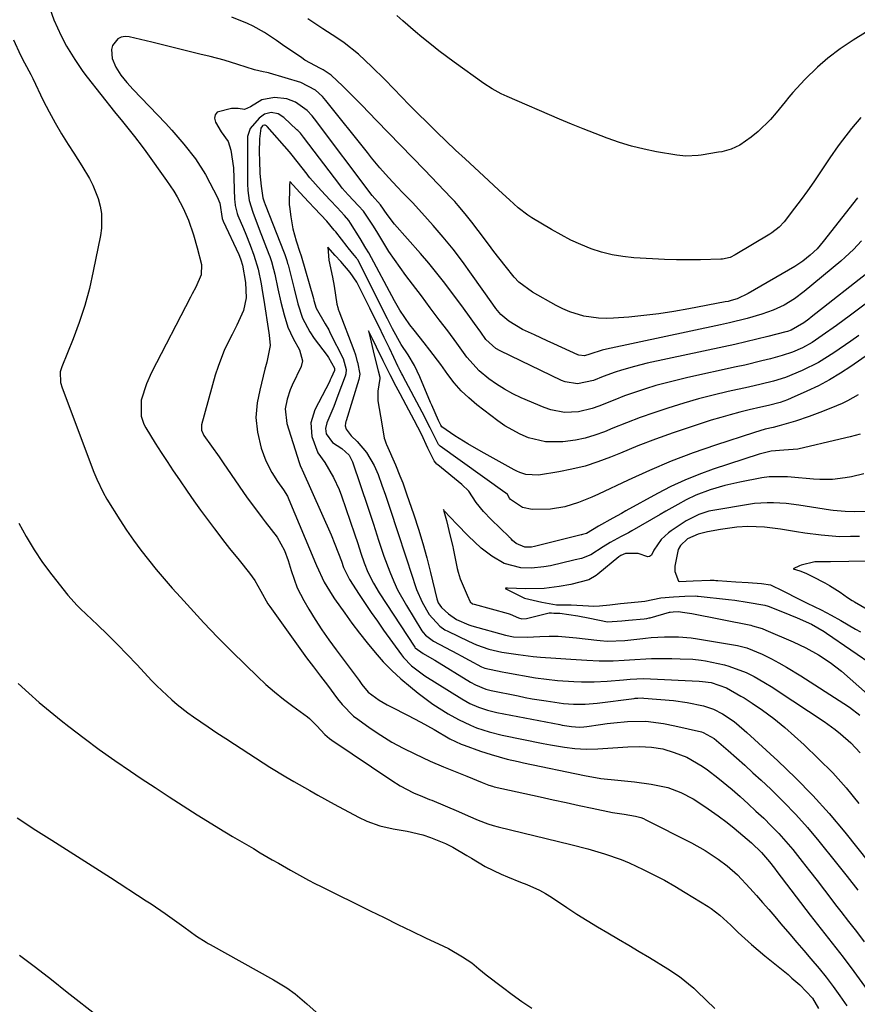
# Model space of a CAD drawing. Units: inches. Extents: x 1857358 to 1862611, y 431724 to 437078.
# Drawn here: x 1857991 to 1858215, y 433565 to 433829 of the extents above; entities that cross this region are included whole.
import ezdxf

# ---------------------------------------------------------------- set-up
doc = ezdxf.new("R2010")
doc.units = ezdxf.units.IN
doc.header["$MEASUREMENT"] = 0
doc.layers.add('7', color=7, linetype='Continuous')
doc.layers.add('8', color=7, linetype='Continuous')

msp = doc.modelspace()

# ---------------------------------------------------------------- linework, layer by layer
at = {"layer": '7', "color": 18}
for points in [[(1857999.16, 433831.57, 1912), (1858000.19, 433828.6, 1912), (1858002.15, 433824.33, 1912), (1858003.62, 433821.56, 1912), (1858005.8, 433817.95, 1912), (1858007.99, 433814.77, 1912), (1858009.15, 433813.23, 1912), (1858016.43, 433803.99, 1912), (1858018.55, 433801.33, 1912), (1858019.63, 433800.01, 1912), (1858021.78, 433797.38, 1912), (1858023.85, 433794.69, 1912), (1858024.85, 433793.31, 1912), (1858030.33, 433785.62, 1912), (1858032.28, 433782.72, 1912), (1858033.18, 433781.22, 1912), (1858034.84, 433778.15, 1912), (1858036.23, 433774.95, 1912), (1858037.56, 433771.02, 1912), (1858038.56, 433767.61, 1912), (1858039.69, 433763.13, 1912), (1858039.66, 433760.36, 1912), (1858038.16, 433757.04, 1912), (1858037.22, 433755.29, 1912), (1858036.76, 433754.4, 1912), (1858026.38, 433734.22, 1912), (1858024.99, 433731.14, 1912), (1858023.59, 433726.84, 1912), (1858023.57, 433722.51, 1912), (1858024.32, 433720.4, 1912), (1858024.82, 433719.41, 1912), (1858027.33, 433715.34, 1912), (1858028.92, 433712.85, 1912), (1858030.52, 433710.37, 1912), (1858032.16, 433707.91, 1912), (1858033.81, 433705.46, 1912), (1858035.85, 433702.46, 1912), (1858037.63, 433699.9, 1912), (1858039.45, 433697.35, 1912), (1858041.3, 433694.85, 1912), (1858043.19, 433692.36, 1912), (1858045.98, 433688.76, 1912), (1858047.23, 433687.16, 1912), (1858049.76, 433683.99, 1912), (1858052.57, 433680.55, 1912), (1858053.99, 433678.55, 1912), (1858055.56, 433675.68, 1912), (1858057.45, 433672.33, 1912), (1858057.98, 433671.56, 1912), (1858067.81, 433657.9, 1912), (1858069.64, 433655.43, 1912), (1858071.54, 433653, 1912), (1858073.46, 433650.59, 1912), (1858076.13, 433646.91, 1912), (1858077.35, 433645.35, 1912), (1858080.37, 433642.3, 1912), (1858081.51, 433641.42, 1912), (1858084.82, 433639.07, 1912), (1858087.7, 433637.15, 1912), (1858090.65, 433635.33, 1912), (1858093.69, 433633.68, 1912), (1858096.79, 433632.14, 1912), (1858100.86, 433630.25, 1912), (1858104.42, 433628.69, 1912), (1858108.02, 433627.25, 1912), (1858110.73, 433626.23, 1912), (1858114.84, 433624.48, 1912), (1858116.61, 433623.77, 1912), (1858117.52, 433623.49, 1912), (1858117.98, 433623.38, 1912), (1858130.33, 433620.65, 1912), (1858133.8, 433619.89, 1912), (1858137.28, 433619.14, 1912), (1858140.76, 433618.39, 1912), (1858144.24, 433617.66, 1912), (1858149.66, 433616.52, 1912), (1858152.83, 433616.01, 1912), (1858155.8, 433615.54, 1912), (1858157.24, 433615.15, 1912), (1858157.94, 433614.87, 1912), (1858158.62, 433614.56, 1912), (1858170.83, 433608.33, 1912), (1858174.49, 433606.28, 1912), (1858177.98, 433603.96, 1912), (1858180.38, 433602.18, 1912), (1858183.12, 433599.8, 1912), (1858186.45, 433596.27, 1912), (1858188.16, 433594.31, 1912), (1858189.81, 433592.42, 1912), (1858191.45, 433590.52, 1912), (1858193.09, 433588.62, 1912), (1858194.73, 433586.71, 1912), (1858197.1, 433583.94, 1912), (1858198.99, 433581.74, 1912), (1858200.87, 433579.55, 1912), (1858202.77, 433577.37, 1912), (1858204.95, 433574.78, 1912), (1858206.86, 433572.4, 1912), (1858208.69, 433569.95, 1912), (1858210.47, 433567.47, 1912), (1858212.33, 433564.79, 1912)], [(1858217.37, 433825.19, 1916), (1858214.04, 433823.11, 1916), (1858210.61, 433820.81, 1916), (1858207.31, 433818.33, 1916), (1858204.51, 433815.91, 1916), (1858201.09, 433812.61, 1916), (1858197.89, 433809.1, 1916), (1858196.87, 433807.89, 1916), (1858195.87, 433806.66, 1916), (1858193.49, 433803.66, 1916), (1858191.96, 433801.9, 1916), (1858188.62, 433798.68, 1916), (1858186.79, 433797.22, 1916), (1858183.69, 433795, 1916), (1858181.38, 433793.93, 1916), (1858178.9, 433793.29, 1916), (1858178.06, 433793.13, 1916), (1858173.38, 433792.37, 1916), (1858172.57, 433792.26, 1916), (1858169.3, 433792.11, 1916), (1858166.86, 433792.36, 1916), (1858161.48, 433793.29, 1916), (1858158.12, 433793.97, 1916), (1858154.79, 433794.78, 1916), (1858151.51, 433795.77, 1916), (1858148.27, 433796.9, 1916), (1858145.06, 433798.13, 1916), (1858141.86, 433799.4, 1916), (1858138.67, 433800.7, 1916), (1858135.5, 433802.03, 1916), (1858121.48, 433808.03, 1916), (1858119.85, 433808.78, 1916), (1858117.5, 433810.1, 1916), (1858115.25, 433811.58, 1916), (1858107.34, 433817.24, 1916), (1858105.27, 433818.75, 1916), (1858103.22, 433820.3, 1916), (1858101.21, 433821.89, 1916), (1858098.7, 433823.94, 1916), (1858097, 433825.38, 1916), (1858093.61, 433828.27, 1916), (1858091.93, 433829.74, 1916)], [(1858215.18, 433780.93, 1912), (1858206.04, 433769.26, 1912), (1858204.39, 433767.34, 1912), (1858202.56, 433765.57, 1912), (1858200.58, 433763.99, 1912), (1858199.53, 433763.28, 1912), (1858198.45, 433762.61, 1912), (1858185.98, 433755.31, 1912), (1858182.99, 433753.93, 1912), (1858181.41, 433753.45, 1912), (1858180.6, 433753.25, 1912), (1858179.79, 433753.08, 1912), (1858170.09, 433751.21, 1912), (1858166.1, 433750.52, 1912), (1858162.09, 433749.91, 1912), (1858158.07, 433749.43, 1912), (1858154.03, 433749.05, 1912), (1858149.93, 433748.73, 1912), (1858147.94, 433748.66, 1912), (1858145.96, 433748.71, 1912), (1858142.03, 433749.28, 1912), (1858138.22, 433750.42, 1912), (1858136.4, 433751.21, 1912), (1858134.62, 433752.1, 1912), (1858128.26, 433755.67, 1912), (1858124.65, 433758.38, 1912), (1858123.4, 433759.69, 1912), (1858120.92, 433762.78, 1912), (1858117.92, 433766.62, 1912), (1858116.46, 433768.57, 1912), (1858113.77, 433772.2, 1912), (1858112.05, 433774.48, 1912), (1858110.27, 433776.71, 1912), (1858108.41, 433778.88, 1912), (1858107.45, 433779.94, 1912), (1858106.48, 433780.98, 1912), (1858099.39, 433788.4, 1912), (1858096.19, 433791.74, 1912), (1858092.99, 433795.06, 1912), (1858089.77, 433798.38, 1912), (1858086.54, 433801.68, 1912), (1858082.58, 433805.72, 1912), (1858081.32, 433807, 1912), (1858080.07, 433808.27, 1912), (1858077.55, 433810.82, 1912), (1858074.36, 433813.79, 1912), (1858072.24, 433815.23, 1912), (1858071.54, 433815.56, 1912), (1858067.37, 433817.82, 1912), (1858066.55, 433818.37, 1912), (1858061.37, 433821.92, 1912), (1858059.78, 433823.02, 1912), (1858056.59, 433825.23, 1912), (1858053.57, 433826.86, 1912), (1858052, 433827.57, 1912), (1858047.85, 433829.33, 1912)], [(1858216.13, 433802.41, 1914), (1858213.6, 433799.46, 1914), (1858211.21, 433796.4, 1914), (1858210.05, 433794.84, 1914), (1858207.83, 433791.65, 1914), (1858205.18, 433787.65, 1914), (1858203.53, 433785.24, 1914), (1858201.85, 433782.84, 1914), (1858200.13, 433780.48, 1914), (1858198.37, 433778.14, 1914), (1858195.59, 433774.51, 1914), (1858194.3, 433773.1, 1914), (1858192.26, 433771.55, 1914), (1858191.72, 433771.21, 1914), (1858182.52, 433765.68, 1914), (1858181.13, 433765.01, 1914), (1858179.13, 433764.54, 1914), (1858178.62, 433764.5, 1914), (1858173.23, 433764.37, 1914), (1858170.01, 433764.33, 1914), (1858166.8, 433764.34, 1914), (1858163.59, 433764.44, 1914), (1858160.38, 433764.59, 1914), (1858155.35, 433764.9, 1914), (1858152.44, 433765.21, 1914), (1858149.56, 433765.69, 1914), (1858146.74, 433766.43, 1914), (1858143.95, 433767.34, 1914), (1858141.23, 433768.46, 1914), (1858138.55, 433769.66, 1914), (1858135.94, 433771.01, 1914), (1858133.37, 433772.45, 1914), (1858128.11, 433775.58, 1914), (1858127, 433776.28, 1914), (1858124.4, 433778.29, 1914), (1858122.07, 433780.41, 1914), (1858119.27, 433782.98, 1914), (1858116.48, 433785.56, 1914), (1858110.23, 433791.38, 1914), (1858107.7, 433793.74, 1914), (1858105.19, 433796.13, 1914), (1858102.7, 433798.53, 1914), (1858100.22, 433800.95, 1914), (1858097.41, 433803.73, 1914), (1858095.31, 433805.83, 1914), (1858093.23, 433807.95, 1914), (1858091.16, 433810.08, 1914), (1858088.73, 433812.59, 1914), (1858085.28, 433816.03, 1914), (1858081.73, 433819.36, 1914), (1858077.92, 433822.38, 1914), (1858075.92, 433823.76, 1914), (1858072.21, 433826.17, 1914), (1858069.49, 433827.94, 1914), (1858068.16, 433828.87, 1914)], [(1857989.39, 433823.25, 1914), (1857991.31, 433819.16, 1914), (1857992.4, 433817.06, 1914), (1857994.03, 433813.91, 1914), (1857994.55, 433812.84, 1914), (1857997.39, 433806.99, 1914), (1857998.92, 433803.98, 1914), (1858000.53, 433801, 1914), (1858002.24, 433798.09, 1914), (1858004.02, 433795.22, 1914), (1858005.54, 433792.87, 1914), (1858007.67, 433789.51, 1914), (1858009.74, 433786.12, 1914), (1858010.67, 433784.38, 1914), (1858012.11, 433780.73, 1914), (1858012.64, 433778.76, 1914), (1858012.94, 433776.79, 1914), (1858012.97, 433772.84, 1914), (1858012.7, 433770.87, 1914), (1858010.77, 433761.29, 1914), (1858009.71, 433756.68, 1914), (1858008.48, 433752.11, 1914), (1858007, 433747.62, 1914), (1858005.34, 433743.18, 1914), (1858002.33, 433735.72, 1914), (1858001.94, 433734.35, 1914), (1858002.03, 433731.5, 1914), (1858002.43, 433730.13, 1914), (1858010.94, 433707.56, 1914), (1858011.68, 433705.7, 1914), (1858013.39, 433702.09, 1914), (1858014.4, 433700.36, 1914), (1858017.85, 433694.83, 1914), (1858019.64, 433692.06, 1914), (1858021.5, 433689.34, 1914), (1858023.46, 433686.69, 1914), (1858025.49, 433684.09, 1914), (1858027.58, 433681.54, 1914), (1858029.71, 433679.02, 1914), (1858031.88, 433676.53, 1914), (1858034.08, 433674.07, 1914), (1858036.75, 433671.13, 1914), (1858040.35, 433667.25, 1914), (1858044, 433663.42, 1914), (1858047.71, 433659.66, 1914), (1858051.48, 433655.95, 1914), (1858054.67, 433652.87, 1914), (1858056.94, 433650.77, 1914), (1858059.27, 433648.73, 1914), (1858061.69, 433646.79, 1914), (1858064.16, 433644.92, 1914), (1858068.05, 433642.11, 1914), (1858068.6, 433641.67, 1914), (1858070.58, 433639.68, 1914), (1858072.72, 433637.34, 1914), (1858073.96, 433636.28, 1914), (1858074.62, 433635.8, 1914), (1858090.66, 433625.01, 1914), (1858092.9, 433623.61, 1914), (1858096.41, 433621.76, 1914), (1858098.84, 433620.72, 1914), (1858100.09, 433620.25, 1914), (1858100.7, 433620, 1914), (1858101.31, 433619.75, 1914), (1858108.43, 433616.71, 1914), (1858111.06, 433615.58, 1914), (1858113.69, 433614.46, 1914), (1858116.36, 433613.46, 1914), (1858117.72, 433613.04, 1914), (1858119.1, 433612.67, 1914), (1858138.49, 433607.9, 1914), (1858143.04, 433606.72, 1914), (1858147.56, 433605.42, 1914), (1858151.99, 433603.89, 1914), (1858154.16, 433602.99, 1914), (1858157.84, 433601.27, 1914), (1858160.7, 433599.84, 1914), (1858163.54, 433598.34, 1914), (1858166.33, 433596.76, 1914), (1858169.08, 433595.12, 1914), (1858175.24, 433591.33, 1914), (1858176.07, 433590.79, 1914), (1858178.39, 433588.98, 1914), (1858181.3, 433586.3, 1914), (1858183.32, 433584.4, 1914), (1858185.06, 433582.78, 1914), (1858186.83, 433581.2, 1914), (1858190.46, 433578.13, 1914), (1858196.62, 433573.1, 1914), (1858197.68, 433572.2, 1914), (1858199.77, 433570.36, 1914), (1858203.21, 433566.79, 1914), (1858204.82, 433564.02, 1914)], [(1858218.98, 433761.67, 1908), (1858202.81, 433748.98, 1908), (1858202.17, 433748.48, 1908), (1858200.86, 433747.51, 1908), (1858197.46, 433745.52, 1908), (1858196.5, 433745.2, 1908), (1858196.02, 433745.07, 1908), (1858191.18, 433743.84, 1908), (1858188.27, 433743.12, 1908), (1858185.35, 433742.41, 1908), (1858182.42, 433741.74, 1908), (1858179.49, 433741.1, 1908), (1858158.96, 433736.67, 1908), (1858155.52, 433735.85, 1908), (1858152.12, 433734.86, 1908), (1858150.36, 433734.28, 1908), (1858147.19, 433733.12, 1908), (1858144.58, 433732.06, 1908), (1858140.26, 433731.16, 1908), (1858137.02, 433731.69, 1908), (1858135.99, 433732.1, 1908), (1858119.65, 433739.99, 1908), (1858118.49, 433740.63, 1908), (1858115.77, 433743.04, 1908), (1858114.41, 433745.01, 1908), (1858112.78, 433747.29, 1908), (1858110.93, 433749.85, 1908), (1858109.07, 433752.39, 1908), (1858106.87, 433755.38, 1908), (1858104.8, 433758.11, 1908), (1858102.68, 433760.81, 1908), (1858100.49, 433763.45, 1908), (1858098.26, 433766.05, 1908), (1858091.36, 433773.86, 1908), (1858089.36, 433776.46, 1908), (1858087.64, 433779.05, 1908), (1858085.37, 433781.59, 1908), (1858069.96, 433802.09, 1908), (1858069.34, 433802.86, 1908), (1858067.99, 433804.3, 1908), (1858064.89, 433806.57, 1908), (1858062.58, 433807.45, 1908), (1858059.24, 433807.82, 1908), (1858055.84, 433807.2, 1908), (1858052.79, 433805.28, 1908), (1858051.23, 433804.55, 1908), (1858049.52, 433804.87, 1908), (1858047.76, 433804.88, 1908), (1858043.94, 433803.84, 1908), (1858043.33, 433803.16, 1908), (1858043.21, 433802.25, 1908), (1858043.43, 433801.2, 1908), (1858045.01, 433798.61, 1908), (1858046.83, 433795.99, 1908), (1858047.58, 433793.73, 1908), (1858048.26, 433788.99, 1908), (1858048.58, 433780.5, 1908), (1858048.61, 433779.95, 1908), (1858048.73, 433778.86, 1908), (1858049.24, 433776.72, 1908), (1858049.44, 433776.21, 1908), (1858050.92, 433772.75, 1908), (1858051.54, 433771.26, 1908), (1858052.72, 433768.28, 1908), (1858053.71, 433765.62, 1908), (1858054.86, 433761.84, 1908), (1858055.67, 433757.96, 1908), (1858056.04, 433755.66, 1908), (1858056.38, 433753.53, 1908), (1858057.75, 433744.87, 1908), (1858057.85, 433744.18, 1908), (1858058.11, 433741.4, 1908), (1858057.15, 433736.98, 1908), (1858056.64, 433735.11, 1908), (1858055.73, 433731.36, 1908), (1858055.33, 433729.47, 1908), (1858054.65, 433726.12, 1908), (1858054.27, 433722.17, 1908), (1858054.68, 433718.22, 1908), (1858055.64, 433713.96, 1908), (1858056.89, 433710.61, 1908), (1858058.55, 433707.46, 1908), (1858060.02, 433705.09, 1908), (1858061.64, 433702.82, 1908), (1858062.68, 433701.11, 1908), (1858063.1, 433700.2, 1908), (1858070.23, 433683.17, 1908), (1858070.5, 433682.53, 1908), (1858072.51, 433678.09, 1908), (1858074.69, 433674.6, 1908), (1858075.32, 433673.69, 1908), (1858078.02, 433669.86, 1908), (1858079.97, 433667.17, 1908), (1858081.97, 433664.51, 1908), (1858084.03, 433661.9, 1908), (1858086.13, 433659.32, 1908), (1858088.34, 433656.84, 1908), (1858090.63, 433654.46, 1908), (1858093.07, 433652.22, 1908), (1858095.6, 433650.07, 1908), (1858097.7, 433648.4, 1908), (1858101.62, 433645.49, 1908), (1858105.74, 433642.88, 1908), (1858108.44, 433641.36, 1908), (1858111.66, 433639.84, 1908), (1858113.32, 433639.18, 1908), (1858116.7, 433638.07, 1908), (1858120.16, 433637.21, 1908), (1858131.14, 433634.91, 1908), (1858133.05, 433634.55, 1908), (1858136.87, 433633.96, 1908), (1858139.6, 433633.65, 1908), (1858142.66, 433633.47, 1908), (1858145.72, 433633.54, 1908), (1858153.75, 433634.04, 1908), (1858156.91, 433634.12, 1908), (1858160.06, 433633.96, 1908), (1858163.17, 433633.48, 1908), (1858166.18, 433632.58, 1908), (1858169.52, 433631.29, 1908), (1858173.67, 433628.92, 1908), (1858175.09, 433627.92, 1908), (1858177.86, 433625.8, 1908), (1858181.64, 433622.6, 1908), (1858183.79, 433620.72, 1908), (1858185.93, 433618.82, 1908), (1858188.04, 433616.88, 1908), (1858190.12, 433614.93, 1908), (1858192.16, 433612.92, 1908), (1858194.13, 433610.86, 1908), (1858196.03, 433608.73, 1908), (1858197.87, 433606.55, 1908), (1858200.39, 433603.41, 1908), (1858202.41, 433600.86, 1908), (1858204.4, 433598.3, 1908), (1858206.38, 433595.72, 1908), (1858209.72, 433591.32, 1908), (1858210.75, 433589.97, 1908), (1858212.83, 433587.29, 1908), (1858214.93, 433584.61, 1908), (1858216.98, 433581.9, 1908)], [(1858220.94, 433755.22, 1906), (1858213.36, 433749.57, 1906), (1858209.57, 433746.8, 1906), (1858205.73, 433744.08, 1906), (1858203.04, 433742.27, 1906), (1858200.5, 433740.85, 1906), (1858197.83, 433739.68, 1906), (1858195.08, 433738.73, 1906), (1858191.94, 433737.88, 1906), (1858189.66, 433737.3, 1906), (1858185.08, 433736.21, 1906), (1858182.78, 433735.69, 1906), (1858169.81, 433732.87, 1906), (1858166.95, 433732.2, 1906), (1858164.1, 433731.49, 1906), (1858161.28, 433730.69, 1906), (1858158.47, 433729.83, 1906), (1858155.56, 433728.87, 1906), (1858152.91, 433727.94, 1906), (1858150.28, 433726.93, 1906), (1858145.99, 433725.18, 1906), (1858144.22, 433724.54, 1906), (1858140.57, 433723.71, 1906), (1858136.82, 433723.55, 1906), (1858133.17, 433724.19, 1906), (1858131.4, 433724.81, 1906), (1858125.23, 433727.45, 1906), (1858122.96, 433728.53, 1906), (1858120.75, 433729.72, 1906), (1858118.65, 433731.07, 1906), (1858116.6, 433732.53, 1906), (1858113.96, 433734.68, 1906), (1858110.73, 433738.3, 1906), (1858108.04, 433742.05, 1906), (1858105.62, 433745.32, 1906), (1858103.29, 433748.32, 1906), (1858100.93, 433751.51, 1906), (1858098.56, 433754.7, 1906), (1858096.16, 433757.86, 1906), (1858094.38, 433760.19, 1906), (1858092.82, 433762.3, 1906), (1858091.31, 433764.44, 1906), (1858089.86, 433766.63, 1906), (1858088.46, 433768.85, 1906), (1858086.86, 433771.49, 1906), (1858085.72, 433773.33, 1906), (1858083.04, 433777.38, 1906), (1858081.71, 433778.83, 1906), (1858078.94, 433781.78, 1906), (1858077.39, 433783.52, 1906), (1858076.92, 433784.12, 1906), (1858076.68, 433784.43, 1906), (1858066.98, 433797.22, 1906), (1858066.16, 433798.23, 1906), (1858065.5, 433798.94, 1906), (1858065.26, 433799.17, 1906), (1858061.75, 433802.44, 1906), (1858060.19, 433803.42, 1906), (1858058.37, 433803.75, 1906), (1858056.59, 433803.36, 1906), (1858055.12, 433802.27, 1906), (1858052.75, 433799.53, 1906), (1858052.06, 433797.36, 1906), (1858052.06, 433796.03, 1906), (1858052.06, 433795.7, 1906), (1858052.06, 433784.71, 1906), (1858052.12, 433782.91, 1906), (1858052.48, 433780.24, 1906), (1858053.45, 433777.07, 1906), (1858055.17, 433772.53, 1906), (1858057.72, 433765.9, 1906), (1858057.96, 433765.24, 1906), (1858058.42, 433763.9, 1906), (1858059, 433761.87, 1906), (1858059.31, 433760.5, 1906), (1858060.15, 433756.58, 1906), (1858060.96, 433753.06, 1906), (1858061.79, 433749.62, 1906), (1858062.83, 433746.38, 1906), (1858064.28, 433743.3, 1906), (1858065.89, 433740.29, 1906), (1858066.77, 433737.3, 1906), (1858066.4, 433735.82, 1906), (1858064.01, 433730.84, 1906), (1858063.47, 433729.61, 1906), (1858062.6, 433727.09, 1906), (1858062.09, 433724.48, 1906), (1858062.5, 433720.59, 1906), (1858065.81, 433710.11, 1906), (1858065.9, 433709.85, 1906), (1858066.1, 433709.36, 1906), (1858066.56, 433708.38, 1906), (1858066.67, 433708.14, 1906), (1858074.36, 433690.75, 1906), (1858075.4, 433688.28, 1906), (1858077.14, 433683.7, 1906), (1858077.7, 433682, 1906), (1858079.27, 433678.86, 1906), (1858081.87, 433674.85, 1906), (1858083.47, 433672.43, 1906), (1858085.1, 433670.03, 1906), (1858086.76, 433667.64, 1906), (1858088.44, 433665.28, 1906), (1858093.2, 433658.69, 1906), (1858093.76, 433657.96, 1906), (1858095.92, 433655.71, 1906), (1858099.45, 433653.05, 1906), (1858109.34, 433646.89, 1906), (1858111.54, 433645.66, 1906), (1858113.84, 433644.63, 1906), (1858116.23, 433643.82, 1906), (1858118.69, 433643.24, 1906), (1858135.57, 433640.01, 1906), (1858136.2, 433639.89, 1906), (1858138.74, 433639.49, 1906), (1858140.88, 433639.33, 1906), (1858142.04, 433639.38, 1906), (1858142.77, 433639.47, 1906), (1858146.44, 433640.03, 1906), (1858148.24, 433640.28, 1906), (1858150.04, 433640.5, 1906), (1858153.66, 433640.83, 1906), (1858158.62, 433640.89, 1906), (1858163.32, 433640.29, 1906), (1858166.3, 433639.69, 1906), (1858173.45, 433638.04, 1906), (1858173.93, 433637.91, 1906), (1858176.9, 433636.24, 1906), (1858180.63, 433633.03, 1906), (1858182.86, 433631.08, 1906), (1858185.07, 433629.12, 1906), (1858187.25, 433627.14, 1906), (1858189.42, 433625.13, 1906), (1858192.02, 433622.69, 1906), (1858195.4, 433619.38, 1906), (1858198.69, 433615.98, 1906), (1858201.84, 433612.45, 1906), (1858204.88, 433608.82, 1906), (1858209.61, 433602.96, 1906), (1858212.48, 433599.34, 1906), (1858215.29, 433595.68, 1906)], [(1858215.53, 433744.08, 1904), (1858213.4, 433742.6, 1904), (1858208.85, 433739.45, 1904), (1858204.76, 433736.89, 1904), (1858200.44, 433734.73, 1904), (1858195.96, 433732.9, 1904), (1858192.71, 433731.9, 1904), (1858189.4, 433731.06, 1904), (1858186.08, 433730.29, 1904), (1858180.62, 433729.09, 1904), (1858176.63, 433728.15, 1904), (1858172.66, 433727.14, 1904), (1858168.72, 433726.02, 1904), (1858164.47, 433724.71, 1904), (1858160.75, 433723.46, 1904), (1858157.04, 433722.15, 1904), (1858153.37, 433720.74, 1904), (1858149.72, 433719.28, 1904), (1858147.49, 433718.34, 1904), (1858144.94, 433717.41, 1904), (1858142.36, 433716.63, 1904), (1858139.73, 433716.09, 1904), (1858136.35, 433715.63, 1904), (1858131.7, 433715.68, 1904), (1858127.17, 433716.76, 1904), (1858125, 433717.67, 1904), (1858120.9, 433719.92, 1904), (1858118.97, 433721.27, 1904), (1858113.36, 433725.59, 1904), (1858111.21, 433727.41, 1904), (1858109.17, 433729.35, 1904), (1858107.32, 433731.47, 1904), (1858105.59, 433733.7, 1904), (1858103.7, 433736.34, 1904), (1858100.8, 433740.22, 1904), (1858099.31, 433742.14, 1904), (1858096.64, 433745.53, 1904), (1858095.47, 433746.98, 1904), (1858092.8, 433750.91, 1904), (1858091.37, 433753.39, 1904), (1858084.45, 433766.21, 1904), (1858083.72, 433767.52, 1904), (1858082.19, 433770.11, 1904), (1858079.59, 433774.16, 1904), (1858079.09, 433774.88, 1904), (1858077.97, 433776.22, 1904), (1858076.02, 433778.32, 1904), (1858074.15, 433780.31, 1904), (1858071.75, 433782.87, 1904), (1858068.74, 433786.27, 1904), (1858068.34, 433786.77, 1904), (1858067.94, 433787.28, 1904), (1858063.99, 433792.36, 1904), (1858063.62, 433792.82, 1904), (1858063.24, 433793.28, 1904), (1858057.31, 433800.02, 1904), (1858057.14, 433800.17, 1904), (1858056.77, 433800.35, 1904), (1858056.55, 433800.39, 1904), (1858056.16, 433800.3, 1904), (1858056, 433800.18, 1904), (1858055.6, 433799.55, 1904), (1858055.25, 433796.71, 1904), (1858055.16, 433793.04, 1904), (1858055.22, 433790.94, 1904), (1858055.36, 433787.44, 1904), (1858055.66, 433784.05, 1904), (1858056.12, 433780.98, 1904), (1858056.47, 433779.87, 1904), (1858056.73, 433779.15, 1904), (1858061.82, 433766.2, 1904), (1858061.97, 433765.81, 1904), (1858062.52, 433764.21, 1904), (1858062.76, 433763.4, 1904), (1858062.86, 433762.99, 1904), (1858064.47, 433756.56, 1904), (1858065.5, 433752.62, 1904), (1858066.69, 433748.74, 1904), (1858068.66, 433745.05, 1904), (1858069.85, 433743.33, 1904), (1858073.3, 433738.72, 1904), (1858073.66, 433738.21, 1904), (1858075.3, 433735.4, 1904), (1858075.32, 433734.77, 1904), (1858074.44, 433732.75, 1904), (1858074.18, 433732.22, 1904), (1858073.92, 433731.69, 1904), (1858070.04, 433724.26, 1904), (1858068.97, 433720.74, 1904), (1858069.25, 433717.08, 1904), (1858070.81, 433712.74, 1904), (1858072.72, 433710.13, 1904), (1858075, 433706.16, 1904), (1858076.5, 433702.9, 1904), (1858077.13, 433701.22, 1904), (1858080.64, 433691.03, 1904), (1858081.51, 433688.46, 1904), (1858082.33, 433685.89, 1904), (1858083.22, 433683.33, 1904), (1858084.25, 433680.83, 1904), (1858085.72, 433677.83, 1904), (1858087.28, 433675.23, 1904), (1858096.77, 433660.71, 1904), (1858096.88, 433660.56, 1904), (1858099.06, 433659.04, 1904), (1858101.35, 433657.69, 1904), (1858102.1, 433657.23, 1904), (1858111.69, 433651.33, 1904), (1858113, 433650.61, 1904), (1858115.76, 433649.5, 1904), (1858117.21, 433649.14, 1904), (1858124.45, 433647.66, 1904), (1858126.31, 433647.29, 1904), (1858128.17, 433646.94, 1904), (1858131.91, 433646.32, 1904), (1858136.55, 433645.67, 1904), (1858139.22, 433645.48, 1904), (1858142.39, 433645.5, 1904), (1858145.55, 433645.76, 1904), (1858155.44, 433647.01, 1904), (1858155.76, 433647.05, 1904), (1858156.42, 433647.11, 1904), (1858157.72, 433647.13, 1904), (1858158.05, 433647.11, 1904), (1858165.99, 433646.42, 1904), (1858169.61, 433645.96, 1904), (1858174.02, 433645.01, 1904), (1858176.66, 433644.13, 1904), (1858179.13, 433642.85, 1904), (1858182.2, 433640.79, 1904), (1858184.92, 433638.52, 1904), (1858185.58, 433637.92, 1904), (1858193.93, 433630.27, 1904), (1858198.66, 433625.74, 1904), (1858203.23, 433621.07, 1904), (1858207.59, 433616.2, 1904), (1858211.8, 433611.2, 1904), (1858221.56, 433599.04, 1904)], [(1858224.06, 433743.19, 1902), (1858213.45, 433735.84, 1902), (1858210.62, 433733.99, 1902), (1858207.72, 433732.25, 1902), (1858204.74, 433730.68, 1902), (1858201.69, 433729.21, 1902), (1858197.43, 433727.31, 1902), (1858196.45, 433726.9, 1902), (1858194.48, 433726.2, 1902), (1858191.43, 433725.38, 1902), (1858189.38, 433724.9, 1902), (1858186.27, 433724.21, 1902), (1858183.7, 433723.59, 1902), (1858181.14, 433722.93, 1902), (1858178.61, 433722.2, 1902), (1858176.08, 433721.42, 1902), (1858170.72, 433719.68, 1902), (1858165.94, 433718.06, 1902), (1858161.18, 433716.37, 1902), (1858156.46, 433714.56, 1902), (1858151.77, 433712.66, 1902), (1858149.12, 433711.56, 1902), (1858145.75, 433710.29, 1902), (1858142.32, 433709.17, 1902), (1858138.83, 433708.31, 1902), (1858135.29, 433707.6, 1902), (1858129.84, 433706.71, 1902), (1858126.49, 433706.89, 1902), (1858124.87, 433707.45, 1902), (1858124.1, 433707.8, 1902), (1858123.33, 433708.19, 1902), (1858114.57, 433713.04, 1902), (1858111, 433715.11, 1902), (1858107.52, 433717.31, 1902), (1858104.01, 433719.67, 1902), (1858103.78, 433720.14, 1902), (1858103.15, 433721.39, 1902), (1858101.31, 433725.45, 1902), (1858100.98, 433726.23, 1902), (1858098.13, 433733.06, 1902), (1858096.71, 433736.05, 1902), (1858095, 433738.9, 1902), (1858093.17, 433741.67, 1902), (1858090.79, 433745.94, 1902), (1858089.48, 433748.59, 1902), (1858081.5, 433764.35, 1902), (1858081.46, 433764.42, 1902), (1858081.39, 433764.56, 1902), (1858081.17, 433764.91, 1902), (1858080.59, 433765.59, 1902), (1858078.92, 433767.55, 1902), (1858078.65, 433767.9, 1902), (1858075.61, 433771.84, 1902), (1858075.23, 433772.33, 1902), (1858073.25, 433774.67, 1902), (1858069.97, 433778.19, 1902), (1858068.43, 433779.82, 1902), (1858066.03, 433782.39, 1902), (1858064.22, 433784.32, 1902), (1858063.31, 433785.29, 1902), (1858063.28, 433784.19, 1902), (1858063.25, 433782.78, 1902), (1858063.19, 433780.06, 1902), (1858063.18, 433779.1, 1902), (1858063.23, 433778.62, 1902), (1858063.59, 433775.84, 1902), (1858064.16, 433772.61, 1902), (1858065.04, 433769.45, 1902), (1858066.04, 433766.39, 1902), (1858066.26, 433765.73, 1902), (1858066.34, 433765.46, 1902), (1858069.66, 433753.97, 1902), (1858069.8, 433753.49, 1902), (1858070.43, 433751.45, 1902), (1858072.79, 433747.27, 1902), (1858073.74, 433745.59, 1902), (1858074.18, 433744.73, 1902), (1858077.58, 433737.98, 1902), (1858078.44, 433735.02, 1902), (1858078.33, 433733.82, 1902), (1858078.17, 433733.23, 1902), (1858076.23, 433728.05, 1902), (1858075.09, 433725.1, 1902), (1858073.22, 433720.73, 1902), (1858072.88, 433719.27, 1902), (1858073.09, 433717.78, 1902), (1858074.8, 433715.47, 1902), (1858077.23, 433713.84, 1902), (1858079.22, 433712.08, 1902), (1858080.08, 433710.33, 1902), (1858084.29, 433697.89, 1902), (1858085, 433695.76, 1902), (1858085.71, 433693.62, 1902), (1858087.09, 433689.33, 1902), (1858088.52, 433685.06, 1902), (1858090.09, 433680.84, 1902), (1858091.16, 433678.27, 1902), (1858092.18, 433676.07, 1902), (1858094.53, 433671.83, 1902), (1858098.69, 433665.1, 1902), (1858098.98, 433664.67, 1902), (1858099.65, 433663.89, 1902), (1858101.74, 433662.36, 1902), (1858108.16, 433658.96, 1902), (1858109.21, 433658.39, 1902), (1858111.31, 433657.25, 1902), (1858114.65, 433655.42, 1902), (1858115.51, 433655.12, 1902), (1858120.18, 433654.12, 1902), (1858121.17, 433653.94, 1902), (1858129.05, 433652.56, 1902), (1858131.97, 433652.12, 1902), (1858134.91, 433651.81, 1902), (1858139.34, 433651.54, 1902), (1858141.33, 433651.46, 1902), (1858144.8, 433651.45, 1902), (1858148.26, 433651.63, 1902), (1858152.64, 433651.99, 1902), (1858154.42, 433652.13, 1902), (1858158, 433652.32, 1902), (1858159.79, 433652.28, 1902), (1858172.82, 433651.6, 1902), (1858173.75, 433651.55, 1902), (1858176.07, 433651.28, 1902), (1858180.21, 433649.83, 1902), (1858184, 433647.65, 1902), (1858184.88, 433647.12, 1902), (1858187.03, 433645.73, 1902), (1858189.76, 433643.89, 1902), (1858192.84, 433641.65, 1902), (1858195.75, 433639.21, 1902), (1858200.92, 433634.56, 1902), (1858204.82, 433630.87, 1902), (1858208.59, 433627.06, 1902), (1858212.15, 433623.05, 1902), (1858215.58, 433618.92, 1902)], [(1858215.9, 433717.75, 1898), (1858213.26, 433717.04, 1898), (1858210.6, 433716.38, 1898), (1858199.25, 433713.74, 1898), (1858195.48, 433713.45, 1898), (1858192.16, 433713.16, 1898), (1858188.91, 433712.33, 1898), (1858176.59, 433708.31, 1898), (1858172.76, 433706.94, 1898), (1858168.99, 433705.43, 1898), (1858165.31, 433703.71, 1898), (1858161.7, 433701.85, 1898), (1858153.24, 433697.17, 1898), (1858152.07, 433696.53, 1898), (1858149.75, 433695.22, 1898), (1858145.91, 433693.06, 1898), (1858142.73, 433691.14, 1898), (1858141.65, 433690.83, 1898), (1858141.4, 433690.77, 1898), (1858141.28, 433690.74, 1898), (1858128.83, 433687.63, 1898), (1858127.98, 433687.46, 1898), (1858126.2, 433687.46, 1898), (1858123.94, 433688.48, 1898), (1858122.95, 433689.29, 1898), (1858122.54, 433689.68, 1898), (1858122.27, 433689.95, 1898), (1858122.13, 433690.09, 1898), (1858121.99, 433690.23, 1898), (1858117.22, 433694.92, 1898), (1858115.14, 433697.01, 1898), (1858113.16, 433699.45, 1898), (1858111.24, 433702.49, 1898), (1858109.37, 433704.28, 1898), (1858102.96, 433709.47, 1898), (1858102.67, 433709.73, 1898), (1858101.92, 433710.6, 1898), (1858100.29, 433713.96, 1898), (1858098.54, 433717.68, 1898), (1858096.59, 433721.42, 1898), (1858094.46, 433725.47, 1898), (1858092.86, 433728.51, 1898), (1858091.82, 433730.48, 1898), (1858090.18, 433733.62, 1898), (1858088.31, 433737.35, 1898), (1858086.54, 433741.01, 1898), (1858085.45, 433743.23, 1898), (1858085.36, 433743.42, 1898), (1858084.42, 433745.35, 1898), (1858084.84, 433743.48, 1898), (1858085.87, 433738.87, 1898), (1858087.01, 433734.7, 1898), (1858087.44, 433732.99, 1898), (1858087.39, 433732.61, 1898), (1858086.85, 433729.23, 1898), (1858086.89, 433726.59, 1898), (1858087.61, 433722.56, 1898), (1858087.7, 433722.07, 1898), (1858088.62, 433716.62, 1898), (1858088.72, 433716.19, 1898), (1858089.12, 433715.16, 1898), (1858089.21, 433714.95, 1898), (1858091.6, 433709.47, 1898), (1858092.8, 433706.59, 1898), (1858093.55, 433704.65, 1898), (1858094.59, 433701.71, 1898), (1858096.5, 433696.1, 1898), (1858097.74, 433692.29, 1898), (1858098.91, 433688.46, 1898), (1858099.97, 433684.6, 1898), (1858100.97, 433680.73, 1898), (1858102.68, 433673.64, 1898), (1858103.06, 433672.58, 1898), (1858103.91, 433671.35, 1898), (1858105.81, 433669.67, 1898), (1858107.97, 433668.14, 1898), (1858111.2, 433666.71, 1898), (1858112.05, 433666.45, 1898), (1858121.08, 433663.95, 1898), (1858123.2, 433663.53, 1898), (1858126.81, 433663.42, 1898), (1858130.25, 433663.59, 1898), (1858132.69, 433663.65, 1898), (1858135.13, 433663.63, 1898), (1858140, 433663.24, 1898), (1858145.47, 433662.58, 1898), (1858146.4, 433662.48, 1898), (1858148.26, 433662.35, 1898), (1858152.93, 433662.52, 1898), (1858157.81, 433663.06, 1898), (1858158.53, 433663.14, 1898), (1858159.98, 433663.28, 1898), (1858163.61, 433663.49, 1898), (1858167.31, 433663.49, 1898), (1858170.72, 433663.22, 1898), (1858172.42, 433662.98, 1898), (1858183.09, 433661.14, 1898), (1858185.65, 433660.53, 1898), (1858189.71, 433658.85, 1898), (1858192.19, 433657.57, 1898), (1858194.2, 433656.5, 1898), (1858196.18, 433655.39, 1898), (1858200.07, 433653.03, 1898), (1858211.57, 433645.66, 1898), (1858213.05, 433644.67, 1898), (1858215.88, 433642.55, 1898)], [(1858216.91, 433707.14, 1896), (1858213.61, 433706.31, 1896), (1858211.93, 433706, 1896), (1858208.55, 433705.59, 1896), (1858205.15, 433705.54, 1896), (1858203.45, 433705.64, 1896), (1858197.51, 433706.2, 1896), (1858196.52, 433706.27, 1896), (1858191.57, 433706.29, 1896), (1858189.62, 433706.01, 1896), (1858183.71, 433704.87, 1896), (1858179.72, 433703.96, 1896), (1858175.79, 433702.8, 1896), (1858171.96, 433701.39, 1896), (1858169.37, 433700.11, 1896), (1858167.14, 433698.87, 1896), (1858163.97, 433697.09, 1896), (1858162.39, 433696.19, 1896), (1858154.88, 433691.88, 1896), (1858153.92, 433691.33, 1896), (1858151.96, 433690.29, 1896), (1858149.02, 433688.76, 1896), (1858147.15, 433687.59, 1896), (1858143.89, 433685.43, 1896), (1858141.36, 433684.45, 1896), (1858139.69, 433684.07, 1896), (1858139.35, 433683.99, 1896), (1858133.05, 433682.52, 1896), (1858131.32, 433682.18, 1896), (1858128.03, 433681.88, 1896), (1858125.14, 433681.94, 1896), (1858120.65, 433683.08, 1896), (1858117.36, 433685.07, 1896), (1858114.54, 433687.17, 1896), (1858111.09, 433690.54, 1896), (1858108.04, 433693.64, 1896), (1858104.67, 433697.21, 1896), (1858104.45, 433697.52, 1896), (1858104.57, 433697.12, 1896), (1858105.23, 433694.57, 1896), (1858106.28, 433690.44, 1896), (1858106.95, 433687.68, 1896), (1858107.06, 433687.14, 1896), (1858108.15, 433681.73, 1896), (1858108.35, 433680.82, 1896), (1858108.88, 433679.04, 1896), (1858110.81, 433674.65, 1896), (1858111.63, 433672.83, 1896), (1858112.24, 433672.33, 1896), (1858112.62, 433672.19, 1896), (1858121.75, 433669.75, 1896), (1858122.3, 433669.59, 1896), (1858124.56, 433668.61, 1896), (1858125.45, 433668.28, 1896), (1858126.62, 433668.35, 1896), (1858132.74, 433669.91, 1896), (1858132.88, 433669.94, 1896), (1858133.32, 433669.95, 1896), (1858133.99, 433669.84, 1896), (1858135.3, 433669.8, 1896), (1858135.57, 433669.79, 1896), (1858140.38, 433669.08, 1896), (1858143.64, 433668.5, 1896), (1858148.29, 433667.53, 1896), (1858152.13, 433667.77, 1896), (1858153.96, 433667.96, 1896), (1858158.1, 433668.33, 1896), (1858158.87, 433668.41, 1896), (1858159.46, 433668.53, 1896), (1858159.76, 433668.61, 1896), (1858164.96, 433670.07, 1896), (1858165.12, 433670.11, 1896), (1858165.9, 433670.2, 1896), (1858167.2, 433670.26, 1896), (1858169.06, 433670.02, 1896), (1858170.25, 433669.83, 1896), (1858170.85, 433669.72, 1896), (1858186.64, 433666.57, 1896), (1858187.16, 433666.46, 1896), (1858189.71, 433665.7, 1896), (1858190.7, 433665.3, 1896), (1858197.96, 433662.13, 1896), (1858201.41, 433660.51, 1896), (1858204.75, 433658.7, 1896), (1858207.94, 433656.64, 1896), (1858210.91, 433654.28, 1896), (1858217.93, 433648.11, 1896)], [(1858217.37, 433697.02, 1894), (1858214.48, 433696.97, 1894), (1858211.9, 433696.98, 1894), (1858208.71, 433697.3, 1894), (1858207.98, 433697.41, 1894), (1858199.49, 433698.73, 1894), (1858196.13, 433699.15, 1894), (1858192.75, 433699.36, 1894), (1858191.06, 433699.37, 1894), (1858187.7, 433699.15, 1894), (1858186.03, 433698.92, 1894), (1858177.08, 433697.41, 1894), (1858175.43, 433697.09, 1894), (1858172.77, 433696.26, 1894), (1858169.41, 433694.49, 1894), (1858165.4, 433691.84, 1894), (1858164.66, 433691.32, 1894), (1858162.65, 433689.51, 1894), (1858160.74, 433686.64, 1894), (1858160.14, 433685.36, 1894), (1858159.6, 433684.95, 1894), (1858159.13, 433684.88, 1894), (1858156.49, 433685.75, 1894), (1858153.16, 433685.82, 1894), (1858151.93, 433685.26, 1894), (1858151.37, 433684.87, 1894), (1858145.74, 433680.28, 1894), (1858145.29, 433679.93, 1894), (1858143.32, 433678.74, 1894), (1858138.52, 433677.52, 1894), (1858135.37, 433676.91, 1894), (1858131.37, 433676.43, 1894), (1858126.39, 433676.36, 1894), (1858121.6, 433676.48, 1894), (1858121.13, 433676.48, 1894), (1858120.96, 433676.41, 1894), (1858121.7, 433676.04, 1894), (1858126.09, 433673.86, 1894), (1858130.76, 433672.8, 1894), (1858134.73, 433672.05, 1894), (1858138.62, 433672.09, 1894), (1858143.22, 433671.77, 1894), (1858144.53, 433671.71, 1894), (1858146.19, 433671.76, 1894), (1858148.92, 433672.08, 1894), (1858151.78, 433672.39, 1894), (1858156.55, 433672.82, 1894), (1858158.34, 433673.07, 1894), (1858162.61, 433673.92, 1894), (1858166, 433674.2, 1894), (1858168.98, 433674.36, 1894), (1858171.76, 433674.44, 1894), (1858172.32, 433674.41, 1894), (1858172.6, 433674.38, 1894), (1858180.73, 433673.47, 1894), (1858182.38, 433673.27, 1894), (1858185.67, 433672.8, 1894), (1858190.4, 433671.97, 1894), (1858191.28, 433671.72, 1894), (1858191.62, 433671.59, 1894), (1858197.1, 433669.41, 1894), (1858199.07, 433668.61, 1894), (1858202.93, 433666.88, 1894), (1858206.29, 433664.93, 1894), (1858206.94, 433664.5, 1894), (1858219.97, 433655.55, 1894)], [(1857990.83, 433693.9, 1916), (1857992.81, 433690.3, 1916), (1857994.91, 433686.79, 1916), (1857997.21, 433683.41, 1916), (1857999.64, 433680.11, 1916), (1858003.94, 433674.61, 1916), (1858006.48, 433671.89, 1916), (1858006.93, 433671.46, 1916), (1858007.38, 433671.02, 1916), (1858011.88, 433666.7, 1916), (1858014.56, 433664.08, 1916), (1858017.21, 433661.44, 1916), (1858019.82, 433658.76, 1916), (1858022.41, 433656.05, 1916), (1858026.46, 433651.74, 1916), (1858027.75, 433650.41, 1916), (1858029.06, 433649.11, 1916), (1858031.78, 433646.61, 1916), (1858033.19, 433645.42, 1916), (1858036.1, 433643.15, 1916), (1858037.6, 433642.07, 1916), (1858041.51, 433639.39, 1916), (1858043.84, 433637.82, 1916), (1858046.19, 433636.27, 1916), (1858048.55, 433634.74, 1916), (1858058.02, 433628.65, 1916), (1858062.24, 433626.03, 1916), (1858064.38, 433624.77, 1916), (1858068.7, 433622.33, 1916), (1858070.88, 433621.13, 1916), (1858075.24, 433618.75, 1916), (1858081.72, 433615.24, 1916), (1858083.94, 433614.16, 1916), (1858087.43, 433612.93, 1916), (1858091.03, 433612.11, 1916), (1858094.72, 433611.48, 1916), (1858098.96, 433610.51, 1916), (1858101.02, 433609.83, 1916), (1858105.03, 433608.16, 1916), (1858106.98, 433607.19, 1916), (1858110.74, 433605, 1916), (1858111.94, 433604.22, 1916), (1858115.6, 433602.07, 1916), (1858119.9, 433600, 1916), (1858121.6, 433599.27, 1916), (1858125.03, 433597.86, 1916), (1858126.76, 433597.19, 1916), (1858130.12, 433595.68, 1916), (1858131.74, 433594.78, 1916), (1858133.31, 433593.81, 1916), (1858137.43, 433591.08, 1916), (1858140.15, 433589.32, 1916), (1858142.88, 433587.59, 1916), (1858145.65, 433585.9, 1916), (1858148.44, 433584.26, 1916), (1858151.24, 433582.62, 1916), (1858154.03, 433580.98, 1916), (1858156.81, 433579.32, 1916), (1858159.59, 433577.65, 1916), (1858164.49, 433574.69, 1916), (1858167.58, 433572.62, 1916), (1858171.4, 433569.45, 1916), (1858172.31, 433568.6, 1916), (1858177.04, 433564.02, 1916)], [(1858215.77, 433690.34, 1892), (1858213.3, 433690.32, 1892), (1858210.44, 433690.28, 1892), (1858205.51, 433690.71, 1892), (1858201.11, 433691.25, 1892), (1858198.93, 433691.6, 1892), (1858195.67, 433692.11, 1892), (1858194.58, 433692.26, 1892), (1858190.3, 433692.81, 1892), (1858185.9, 433693.04, 1892), (1858182.96, 433692.85, 1892), (1858178.58, 433692.24, 1892), (1858175.1, 433691.6, 1892), (1858172.56, 433690.93, 1892), (1858169.75, 433689.68, 1892), (1858167.88, 433687.91, 1892), (1858167.27, 433686.81, 1892), (1858166.36, 433682.38, 1892), (1858166.34, 433680.98, 1892), (1858167.35, 433678.38, 1892), (1858167.37, 433678.34, 1892), (1858167.52, 433678.27, 1892), (1858171.27, 433678.46, 1892), (1858175.84, 433678.65, 1892), (1858176.85, 433678.62, 1892), (1858177.35, 433678.6, 1892), (1858177.86, 433678.56, 1892), (1858182.7, 433678.19, 1892), (1858185.95, 433677.98, 1892), (1858189.52, 433677.72, 1892), (1858191.98, 433677.36, 1892), (1858195.27, 433675.8, 1892), (1858199.57, 433673.59, 1892), (1858201.74, 433672.51, 1892), (1858205.45, 433670.69, 1892), (1858208.14, 433669.32, 1892), (1858210.78, 433667.86, 1892), (1858214.69, 433665.57, 1892), (1858215.99, 433664.8, 1892)], [(1857990.71, 433651, 1918), (1857993.48, 433648.43, 1918), (1857996.3, 433645.91, 1918), (1857999.2, 433643.49, 1918), (1858002.14, 433641.12, 1918), (1858004.22, 433639.5, 1918), (1858008.28, 433636.41, 1918), (1858012.38, 433633.37, 1918), (1858016.54, 433630.42, 1918), (1858020.74, 433627.53, 1918), (1858023.59, 433625.61, 1918), (1858027.31, 433623.14, 1918), (1858031.04, 433620.69, 1918), (1858034.8, 433618.27, 1918), (1858038.58, 433615.88, 1918), (1858042.5, 433613.42, 1918), (1858044.33, 433612.29, 1918), (1858048.02, 433610.06, 1918), (1858049.87, 433608.97, 1918), (1858053.59, 433606.81, 1918), (1858055.45, 433605.72, 1918), (1858058.66, 433603.85, 1918), (1858060.27, 433602.91, 1918), (1858063.5, 433601.06, 1918), (1858065.12, 433600.14, 1918), (1858068.38, 433598.35, 1918), (1858070.04, 433597.5, 1918), (1858071.7, 433596.66, 1918), (1858084.86, 433590.16, 1918), (1858088.56, 433588.35, 1918), (1858092.26, 433586.55, 1918), (1858095.96, 433584.76, 1918), (1858099.67, 433582.99, 1918), (1858104.45, 433580.72, 1918), (1858105.76, 433580.06, 1918), (1858109.58, 433577.87, 1918), (1858112.02, 433576.24, 1918), (1858113.95, 433574.66, 1918), (1858115.89, 433573.09, 1918), (1858120.21, 433569.75, 1918), (1858122.79, 433567.82, 1918), (1858125.39, 433565.93, 1918), (1858128.05, 433564.11, 1918)], [(1857990.99, 433578.32, 1922), (1857995.29, 433575.06, 1922), (1857999.56, 433571.76, 1922), (1858003.81, 433568.44, 1922), (1858012.23, 433561.8, 1922)]]:
    msp.add_polyline3d(points, dxfattribs=at)
at = {"layer": '8', "color": 18}
for points in [[(1858216.31, 433769.42, 1910), (1858214.18, 433767.15, 1910), (1858211.91, 433765.03, 1910), (1858210.73, 433764.01, 1910), (1858200.92, 433755.9, 1910), (1858198.33, 433753.96, 1910), (1858195.57, 433752.27, 1910), (1858192.66, 433750.86, 1910), (1858189.61, 433749.79, 1910), (1858185.7, 433748.67, 1910), (1858180.97, 433747.47, 1910), (1858178.59, 433746.94, 1910), (1858148.06, 433740.5, 1910), (1858146.9, 433740.22, 1910), (1858143.57, 433739.1, 1910), (1858142.15, 433738.69, 1910), (1858140.69, 433738.84, 1910), (1858140.35, 433738.97, 1910), (1858133.95, 433741.88, 1910), (1858132.23, 433742.67, 1910), (1858128.8, 433744.26, 1910), (1858125.61, 433745.76, 1910), (1858121.9, 433747.93, 1910), (1858119.75, 433749.75, 1910), (1858118.47, 433751.38, 1910), (1858117.65, 433752.51, 1910), (1858111.97, 433760.56, 1910), (1858109.53, 433763.91, 1910), (1858107.01, 433767.19, 1910), (1858104.38, 433770.39, 1910), (1858101.68, 433773.53, 1910), (1858098.65, 433776.92, 1910), (1858096.12, 433779.68, 1910), (1858093.52, 433782.37, 1910), (1858092.12, 433783.79, 1910), (1858089.75, 433786.35, 1910), (1858087.46, 433788.99, 1910), (1858085.23, 433791.68, 1910), (1858084.13, 433793.04, 1910), (1858072.97, 433807.02, 1910), (1858072.12, 433808.02, 1910), (1858070.22, 433809.79, 1910), (1858066.29, 433811.79, 1910), (1858057.89, 433814.32, 1910), (1858057.65, 433814.38, 1910), (1858057.17, 433814.48, 1910), (1858056.2, 433814.62, 1910), (1858053.87, 433815.17, 1910), (1858049.39, 433816.59, 1910), (1858045.75, 433817.74, 1910), (1858042.05, 433818.73, 1910), (1858039.31, 433819.39, 1910), (1858036.08, 433820.17, 1910), (1858032.86, 433820.96, 1910), (1858029.63, 433821.76, 1910), (1858026.41, 433822.56, 1910), (1858020.37, 433824.07, 1910), (1858019.25, 433824.14, 1910), (1858018.22, 433823.97, 1910), (1858017.31, 433823.45, 1910), (1858015.94, 433821.67, 1910), (1858015.6, 433820.61, 1910), (1858015.8, 433818.24, 1910), (1858016.77, 433815.92, 1910), (1858018.13, 433813.79, 1910), (1858019.74, 433811.81, 1910), (1858021.44, 433809.92, 1910), (1858030.05, 433800.9, 1910), (1858031.75, 433799.06, 1910), (1858035.02, 433795.29, 1910), (1858038.08, 433791.35, 1910), (1858040.76, 433787.17, 1910), (1858041.97, 433784.98, 1910), (1858043.91, 433781.2, 1910), (1858044.59, 433779.5, 1910), (1858045.26, 433775.46, 1910), (1858045.51, 433774.68, 1910), (1858049.68, 433765.79, 1910), (1858049.88, 433765.34, 1910), (1858050.25, 433764.4, 1910), (1858050.68, 433762.97, 1910), (1858051.5, 433758.25, 1910), (1858051.65, 433754.16, 1910), (1858050.98, 433750.8, 1910), (1858049.15, 433746.88, 1910), (1858047.91, 433744.42, 1910), (1858045.91, 433740.33, 1910), (1858044.14, 433735.81, 1910), (1858043.41, 433733.48, 1910), (1858039.68, 433720.24, 1910), (1858039.69, 433718.75, 1910), (1858040.35, 433717.38, 1910), (1858044.4, 433711.64, 1910), (1858045.49, 433710.08, 1910), (1858047.63, 433706.96, 1910), (1858049.75, 433703.81, 1910), (1858051.93, 433700.72, 1910), (1858053.06, 433699.19, 1910), (1858055.96, 433695.32, 1910), (1858056.76, 433694.27, 1910), (1858058.39, 433692.2, 1910), (1858060, 433690.13, 1910), (1858061.94, 433686.55, 1910), (1858062.91, 433683.93, 1910), (1858063.74, 433681.26, 1910), (1858065.31, 433676.59, 1910), (1858067.06, 433673.17, 1910), (1858068.43, 433670.88, 1910), (1858070.15, 433668.11, 1910), (1858071.93, 433665.37, 1910), (1858073.79, 433662.69, 1910), (1858075.71, 433660.05, 1910), (1858081.9, 433651.8, 1910), (1858082.63, 433650.76, 1910), (1858084.31, 433648.67, 1910), (1858087.28, 433646.56, 1910), (1858089.37, 433645.32, 1910), (1858090.44, 433644.75, 1910), (1858094.82, 433642.53, 1910), (1858098.4, 433640.65, 1910), (1858101.92, 433638.66, 1910), (1858106.16, 433636.23, 1910), (1858109.17, 433634.78, 1910), (1858109.95, 433634.48, 1910), (1858114.33, 433632.93, 1910), (1858117.17, 433631.99, 1910), (1858121.48, 433630.79, 1910), (1858124.39, 433630.1, 1910), (1858125.85, 433629.78, 1910), (1858142.15, 433626.4, 1910), (1858146.59, 433625.62, 1910), (1858151.07, 433625.11, 1910), (1858155.56, 433624.65, 1910), (1858160.04, 433624.06, 1910), (1858164.48, 433623.13, 1910), (1858167.93, 433621.81, 1910), (1858171.22, 433620.1, 1910), (1858174.34, 433618.1, 1910), (1858177.94, 433615.56, 1910), (1858180.31, 433613.78, 1910), (1858182.2, 433612.26, 1910), (1858184.54, 433610.34, 1910), (1858186.84, 433608.37, 1910), (1858189.56, 433605.74, 1910), (1858191.65, 433603.27, 1910), (1858192.98, 433601.57, 1910), (1858193.64, 433600.72, 1910), (1858202.59, 433589.01, 1910), (1858205.5, 433585.25, 1910), (1858208.45, 433581.52, 1910), (1858211.38, 433577.78, 1910), (1858214.22, 433573.97, 1910), (1858224.64, 433559.58, 1910)], [(1858215.38, 433728.24, 1900), (1858212.54, 433726.65, 1900), (1858211.07, 433725.95, 1900), (1858209.57, 433725.3, 1900), (1858205.85, 433723.79, 1900), (1858202.28, 433722.43, 1900), (1858198.65, 433721.23, 1900), (1858194.23, 433719.9, 1900), (1858192.68, 433719.51, 1900), (1858190.54, 433719.01, 1900), (1858187.66, 433718.19, 1900), (1858177.22, 433714.76, 1900), (1858171.27, 433712.68, 1900), (1858165.37, 433710.45, 1900), (1858159.57, 433708, 1900), (1858153.82, 433705.41, 1900), (1858145.92, 433701.66, 1900), (1858144.15, 433700.87, 1900), (1858140.56, 433699.43, 1900), (1858136.88, 433698.27, 1900), (1858133.11, 433697.67, 1900), (1858128.15, 433697.6, 1900), (1858125.57, 433698.12, 1900), (1858122.41, 433700.24, 1900), (1858122.13, 433700.63, 1900), (1858121.54, 433701.54, 1900), (1858121.04, 433701.99, 1900), (1858120.89, 433702.1, 1900), (1858103.57, 433714.54, 1900), (1858103.1, 433714.98, 1900), (1858100.91, 433719.43, 1900), (1858098.71, 433723.61, 1900), (1858093.69, 433733.13, 1900), (1858093.64, 433733.22, 1900), (1858093.54, 433733.41, 1900), (1858093.31, 433733.87, 1900), (1858092.81, 433734.82, 1900), (1858092.63, 433735.19, 1900), (1858092.5, 433735.45, 1900), (1858092.44, 433735.58, 1900), (1858092.37, 433735.71, 1900), (1858089.99, 433740.71, 1900), (1858088.6, 433743.6, 1900), (1858087.06, 433746.76, 1900), (1858085.5, 433749.95, 1900), (1858084.74, 433751.47, 1900), (1858084.25, 433752.46, 1900), (1858081.61, 433757.71, 1900), (1858081.28, 433758.34, 1900), (1858079.48, 433761, 1900), (1858076.99, 433763.87, 1900), (1858075.51, 433765.55, 1900), (1858073.55, 433767.79, 1900), (1858073.75, 433764.23, 1900), (1858074.74, 433759.7, 1900), (1858075.21, 433757.27, 1900), (1858075.96, 433752.46, 1900), (1858076.15, 433751.58, 1900), (1858076.28, 433751.15, 1900), (1858076.35, 433750.93, 1900), (1858076.43, 433750.72, 1900), (1858080.49, 433740.23, 1900), (1858080.87, 433738.98, 1900), (1858081.37, 433737.07, 1900), (1858081.42, 433736.95, 1900), (1858082.08, 433733.81, 1900), (1858081.84, 433732.31, 1900), (1858078.4, 433721.25, 1900), (1858078.35, 433721.06, 1900), (1858078.24, 433720.67, 1900), (1858078.14, 433719.98, 1900), (1858078.4, 433719.04, 1900), (1858079.79, 433717.26, 1900), (1858081.32, 433715.79, 1900), (1858083.88, 433712.83, 1900), (1858085.93, 433709.36, 1900), (1858086.95, 433706.9, 1900), (1858087.96, 433704.07, 1900), (1858088.9, 433701.38, 1900), (1858089.83, 433698.69, 1900), (1858090.74, 433696, 1900), (1858091.64, 433693.29, 1900), (1858092.79, 433689.76, 1900), (1858093.76, 433686.77, 1900), (1858094.73, 433683.79, 1900), (1858095.69, 433680.8, 1900), (1858097.25, 433676.12, 1900), (1858098.74, 433672.77, 1900), (1858100.61, 433669.45, 1900), (1858103.43, 433666.33, 1900), (1858104.85, 433665.4, 1900), (1858105.6, 433665, 1900), (1858111.1, 433662.33, 1900), (1858113.26, 433661.36, 1900), (1858116.61, 433660.19, 1900), (1858118.9, 433659.63, 1900), (1858120.06, 433659.42, 1900), (1858124.45, 433658.72, 1900), (1858128.45, 433658.2, 1900), (1858130.45, 433658.03, 1900), (1858134.48, 433657.79, 1900), (1858138.51, 433657.54, 1900), (1858142.76, 433657.22, 1900), (1858146.09, 433657.06, 1900), (1858149.81, 433657.1, 1900), (1858152.75, 433657.24, 1900), (1858155.68, 433657.44, 1900), (1858158.62, 433657.62, 1900), (1858160.08, 433657.66, 1900), (1858161.55, 433657.68, 1900), (1858165.54, 433657.67, 1900), (1858167.81, 433657.64, 1900), (1858171.19, 433657.51, 1900), (1858173.43, 433657.23, 1900), (1858174.54, 433657.03, 1900), (1858179.62, 433655.96, 1900), (1858180.82, 433655.68, 1900), (1858185.4, 433653.96, 1900), (1858187.6, 433652.86, 1900), (1858190.16, 433651.39, 1900), (1858192.54, 433649.93, 1900), (1858193.71, 433649.17, 1900), (1858206.28, 433640.83, 1900), (1858209.26, 433638.71, 1900), (1858210.69, 433637.57, 1900), (1858213.43, 433635.15, 1900), (1858215.91, 433632.49, 1900)], [(1858217.53, 433683.7, 1890), (1858212.91, 433683.6, 1890), (1858207.96, 433683.58, 1890), (1858203.76, 433683.53, 1890), (1858200.11, 433682.63, 1890), (1858199.67, 433682.45, 1890), (1858197.98, 433681.72, 1890), (1858199.78, 433681.17, 1890), (1858201.39, 433680.53, 1890), (1858203.15, 433679.6, 1890), (1858206.46, 433677.91, 1890), (1858207.73, 433677.22, 1890), (1858210.57, 433675.4, 1890), (1858212.58, 433674.02, 1890), (1858213.83, 433673.18, 1890), (1858214.1, 433673.01, 1890), (1858214.24, 433672.93, 1890), (1858214.39, 433672.85, 1890), (1858224.4, 433667.02, 1890)], [(1857990.41, 433615.08, 1920), (1857993.24, 433613.14, 1920), (1857994.69, 433612.21, 1920), (1857999.65, 433609.08, 1920), (1858003.58, 433606.59, 1920), (1858007.51, 433604.09, 1920), (1858011.42, 433601.59, 1920), (1858015.33, 433599.07, 1920), (1858024.95, 433592.86, 1920), (1858026.23, 433592.02, 1920), (1858030.01, 433589.43, 1920), (1858033.74, 433586.77, 1920), (1858034.97, 433585.87, 1920), (1858038.41, 433583.38, 1920), (1858041, 433581.75, 1920), (1858041.53, 433581.45, 1920), (1858042.07, 433581.15, 1920), (1858059.01, 433571.72, 1920), (1858062.52, 433569.55, 1920), (1858064.75, 433567.93, 1920), (1858067.93, 433565.31, 1920), (1858096.1, 433540.19, 1920)]]:
    msp.add_polyline3d(points, dxfattribs=at)

doc.saveas('drawing.dxf')
